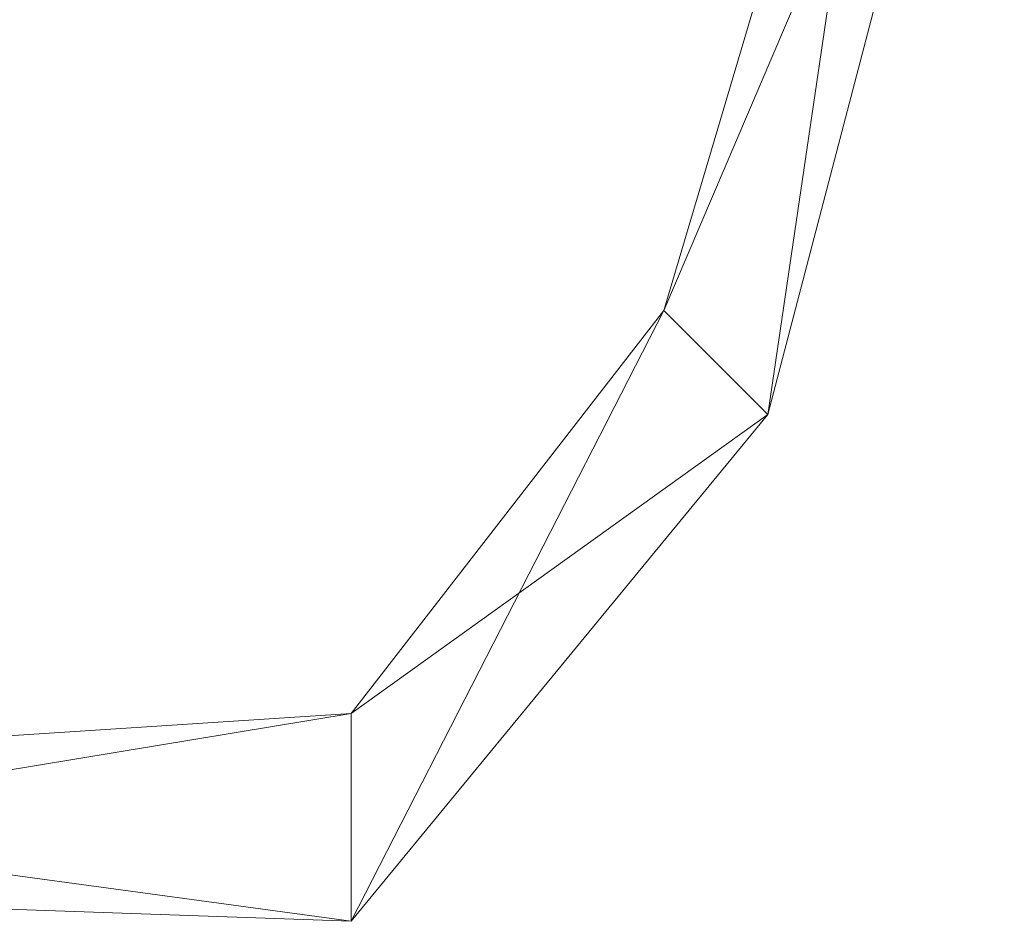
# Model space of a CAD drawing. Units: metres. Extents: x -17.7 to 18.6, y -5.5 to 12.
# Drawn here: x 12.6 to 12.8, y 4.7 to 4.9 of the extents above; entities that cross this region are included whole.
import ezdxf

# ---------------------------------------------------------------- set-up
doc = ezdxf.new("R2010")
doc.units = ezdxf.units.M
doc.header["$MEASUREMENT"] = 0
doc.layers.add('101 GRADIN', color=7, linetype='Continuous', true_color=0xff6600)

msp = doc.modelspace()

# ---------------------------------------------------------------- linework, layer by layer
at = {"layer": '101 GRADIN', "lineweight": 13}
for p, q in [((12.80227, 5.05673), (12.7502, 4.88107)), ((12.7502, 4.88107), (12.82513, 5.05673)), ((12.82513, 5.05673), (12.7502, 4.88107)), ((12.7502, 4.88107), (12.80227, 5.05673)), ((12.80227, 5.05673), (12.7502, 4.88107)), ((12.7502, 4.88107), (12.82513, 5.05673)), ((12.82513, 5.05673), (12.7502, 4.88107)), ((12.7502, 4.88107), (12.80227, 5.05673)), ((12.80227, 5.05673), (12.7502, 4.88107)), ((12.7502, 4.88107), (12.82513, 5.05673)), ((12.82513, 5.05673), (12.7502, 4.88107)), ((12.7502, 4.88107), (12.80227, 5.05673)), ((12.80227, 5.05673), (12.7502, 4.88107)), ((12.7502, 4.88107), (12.82513, 5.05673)), ((12.82513, 5.05673), (12.7502, 4.88107)), ((12.7502, 4.88107), (12.80227, 5.05673)), ((12.80227, 5.05673), (12.7502, 4.88107)), ((12.7502, 4.88107), (12.82513, 5.05673)), ((12.82513, 5.05673), (12.7502, 4.88107)), ((12.7502, 4.88107), (12.80227, 5.05673)), ((12.80227, 5.05673), (12.7502, 4.88107)), ((12.7502, 4.88107), (12.82513, 5.05673)), ((12.82513, 5.05673), (12.7502, 4.88107)), ((12.7502, 4.88107), (12.80227, 5.05673)), ((12.80227, 5.05673), (12.7502, 4.88107)), ((12.7502, 4.88107), (12.82513, 5.05673)), ((12.82513, 5.05673), (12.7502, 4.88107)), ((12.7502, 4.88107), (12.80227, 5.05673)), ((12.80227, 5.05673), (12.7502, 4.88107)), ((12.7502, 4.88107), (12.82513, 5.05673)), ((12.82513, 5.05673), (12.7502, 4.88107)), ((12.7502, 4.88107), (12.80227, 5.05673)), ((12.80227, 5.05673), (12.7502, 4.88107)), ((12.7502, 4.88107), (12.82513, 5.05673)), ((12.82513, 5.05673), (12.7502, 4.88107)), ((12.7502, 4.88107), (12.80227, 5.05673)), ((12.80227, 5.05673), (12.7502, 4.88107)), ((12.7502, 4.88107), (12.82513, 5.05673)), ((12.82513, 5.05673), (12.7502, 4.88107)), ((12.7502, 4.88107), (12.80227, 5.05673)), ((12.80227, 5.05673), (12.7502, 4.88107)), ((12.7502, 4.88107), (12.82513, 5.05673)), ((12.82513, 5.05673), (12.7502, 4.88107)), ((12.7502, 4.88107), (12.80227, 5.05673)), ((12.80227, 5.05673), (12.7502, 4.88107)), ((12.7502, 4.88107), (12.82513, 5.05673)), ((12.82513, 5.05673), (12.7502, 4.88107)), ((12.7502, 4.88107), (12.80227, 5.05673)), ((12.80227, 5.05673), (12.7502, 4.88107)), ((12.7502, 4.88107), (12.82513, 5.05673)), ((12.82513, 5.05673), (12.7502, 4.88107)), ((12.7502, 4.88107), (12.80227, 5.05673)), ((12.80227, 5.05673), (12.7502, 4.88107)), ((12.7502, 4.88107), (12.82513, 5.05673)), ((12.82513, 5.05673), (12.7502, 4.88107)), ((12.7502, 4.88107), (12.80227, 5.05673)), ((12.80227, 5.05673), (12.7502, 4.88107)), ((12.7502, 4.88107), (12.82513, 5.05673)), ((12.82513, 5.05673), (12.7502, 4.88107)), ((12.7502, 4.88107), (12.80227, 5.05673)), ((12.80227, 5.05673), (12.7502, 4.88107)), ((12.7502, 4.88107), (12.82513, 5.05673)), ((12.82513, 5.05673), (12.7502, 4.88107)), ((12.7502, 4.88107), (12.80227, 5.05673)), ((12.80227, 5.05673), (12.7502, 4.88107)), ((12.7502, 4.88107), (12.82513, 5.05673)), ((12.82513, 5.05673), (12.7502, 4.88107)), ((12.7502, 4.88107), (12.80227, 5.05673)), ((12.80227, 5.05673), (12.7502, 4.88107)), ((12.7502, 4.88107), (12.82513, 5.05673)), ((12.82513, 5.05673), (12.7502, 4.88107)), ((12.7502, 4.88107), (12.80227, 5.05673)), ((12.80227, 5.05673), (12.7502, 4.88107)), ((12.7502, 4.88107), (12.82513, 5.05673)), ((12.82513, 5.05673), (12.7502, 4.88107)), ((12.7502, 4.88107), (12.80227, 5.05673)), ((12.80227, 5.05673), (12.7502, 4.88107)), ((12.7502, 4.88107), (12.82513, 5.05673)), ((12.82513, 5.05673), (12.7502, 4.88107)), ((12.7502, 4.88107), (12.80227, 5.05673)), ((12.77307, 4.8582), (12.82513, 5.05673)), ((12.82513, 5.05673), (12.77307, 4.8582)), ((12.77307, 4.8582), (12.82513, 5.05673)), ((12.82513, 5.05673), (12.77307, 4.8582)), ((12.77307, 4.8582), (12.80227, 5.05673)), ((12.80227, 5.05673), (12.77307, 4.8582)), ((12.77307, 4.8582), (12.82513, 5.05673)), ((12.82513, 5.05673), (12.77307, 4.8582)), ((12.77307, 4.8582), (12.82513, 5.05673)), ((12.82513, 5.05673), (12.77307, 4.8582)), ((12.77307, 4.8582), (12.80227, 5.05673)), ((12.80227, 5.05673), (12.77307, 4.8582)), ((12.77307, 4.8582), (12.82513, 5.05673)), ((12.82513, 5.05673), (12.77307, 4.8582)), ((12.77307, 4.8582), (12.82513, 5.05673)), ((12.82513, 5.05673), (12.77307, 4.8582)), ((12.77307, 4.8582), (12.80227, 5.05673)), ((12.80227, 5.05673), (12.77307, 4.8582)), ((12.77307, 4.8582), (12.82513, 5.05673)), ((12.82513, 5.05673), (12.77307, 4.8582)), ((12.77307, 4.8582), (12.82513, 5.05673)), ((12.82513, 5.05673), (12.77307, 4.8582)), ((12.77307, 4.8582), (12.80227, 5.05673)), ((12.80227, 5.05673), (12.77307, 4.8582)), ((12.77307, 4.8582), (12.82513, 5.05673)), ((12.82513, 5.05673), (12.77307, 4.8582)), ((12.77307, 4.8582), (12.82513, 5.05673)), ((12.82513, 5.05673), (12.77307, 4.8582)), ((12.77307, 4.8582), (12.80227, 5.05673)), ((12.80227, 5.05673), (12.77307, 4.8582)), ((12.77307, 4.8582), (12.82513, 5.05673)), ((12.82513, 5.05673), (12.77307, 4.8582)), ((12.77307, 4.8582), (12.82513, 5.05673)), ((12.82513, 5.05673), (12.77307, 4.8582)), ((12.77307, 4.8582), (12.80227, 5.05673)), ((12.80227, 5.05673), (12.77307, 4.8582)), ((12.77307, 4.8582), (12.82513, 5.05673)), ((12.82513, 5.05673), (12.77307, 4.8582)), ((12.77307, 4.8582), (12.82513, 5.05673)), ((12.82513, 5.05673), (12.77307, 4.8582)), ((12.77307, 4.8582), (12.80227, 5.05673)), ((12.80227, 5.05673), (12.77307, 4.8582)), ((12.77307, 4.8582), (12.82513, 5.05673)), ((12.82513, 5.05673), (12.77307, 4.8582)), ((12.77307, 4.8582), (12.82513, 5.05673)), ((12.82513, 5.05673), (12.77307, 4.8582)), ((12.77307, 4.8582), (12.80227, 5.05673)), ((12.80227, 5.05673), (12.77307, 4.8582)), ((12.77307, 4.8582), (12.82513, 5.05673)), ((12.82513, 5.05673), (12.77307, 4.8582)), ((12.77307, 4.8582), (12.82513, 5.05673)), ((12.82513, 5.05673), (12.77307, 4.8582)), ((12.77307, 4.8582), (12.80227, 5.05673)), ((12.80227, 5.05673), (12.77307, 4.8582)), ((12.77307, 4.8582), (12.82513, 5.05673)), ((12.82513, 5.05673), (12.77307, 4.8582)), ((12.77307, 4.8582), (12.82513, 5.05673)), ((12.82513, 5.05673), (12.77307, 4.8582)), ((12.77307, 4.8582), (12.80227, 5.05673)), ((12.80227, 5.05673), (12.77307, 4.8582)), ((12.77307, 4.8582), (12.82513, 5.05673)), ((12.82513, 5.05673), (12.77307, 4.8582)), ((12.77307, 4.8582), (12.82513, 5.05673)), ((12.82513, 5.05673), (12.77307, 4.8582)), ((12.77307, 4.8582), (12.80227, 5.05673)), ((12.80227, 5.05673), (12.77307, 4.8582)), ((12.77307, 4.8582), (12.82513, 5.05673)), ((12.82513, 5.05673), (12.77307, 4.8582)), ((12.77307, 4.8582), (12.82513, 5.05673)), ((12.82513, 5.05673), (12.77307, 4.8582)), ((12.77307, 4.8582), (12.80227, 5.05673)), ((12.80227, 5.05673), (12.77307, 4.8582)), ((12.77307, 4.8582), (12.82513, 5.05673)), ((12.82513, 5.05673), (12.77307, 4.8582)), ((12.77307, 4.8582), (12.82513, 5.05673)), ((12.82513, 5.05673), (12.77307, 4.8582)), ((12.77307, 4.8582), (12.80227, 5.05673)), ((12.80227, 5.05673), (12.77307, 4.8582)), ((12.77307, 4.8582), (12.82513, 5.05673)), ((12.82513, 5.05673), (12.77307, 4.8582)), ((12.77307, 4.8582), (12.82513, 5.05673)), ((12.82513, 5.05673), (12.77307, 4.8582)), ((12.77307, 4.8582), (12.80227, 5.05673)), ((12.80227, 5.05673), (12.77307, 4.8582)), ((12.77307, 4.8582), (12.82513, 5.05673)), ((12.82513, 5.05673), (12.77307, 4.8582)), ((12.77307, 4.8582), (12.82513, 5.05673)), ((12.82513, 5.05673), (12.77307, 4.8582)), ((12.77307, 4.8582), (12.80227, 5.05673)), ((12.80227, 5.05673), (12.77307, 4.8582)), ((12.77307, 4.8582), (12.82513, 5.05673)), ((12.82513, 5.05673), (12.77307, 4.8582)), ((12.77307, 4.8582), (12.82513, 5.05673)), ((12.82513, 5.05673), (12.77307, 4.8582)), ((12.77307, 4.8582), (12.80227, 5.05673)), ((12.80227, 5.05673), (12.77307, 4.8582)), ((12.77307, 4.8582), (12.82513, 5.05673)), ((12.82513, 5.05673), (12.77307, 4.8582)), ((12.77307, 4.8582), (12.82513, 5.05673)), ((12.82513, 5.05673), (12.77307, 4.8582)), ((12.77307, 4.8582), (12.80227, 5.05673)), ((12.80227, 5.05673), (12.77307, 4.8582)), ((12.77307, 4.8582), (12.82513, 5.05673)), ((12.82513, 5.05673), (12.77307, 4.8582)), ((12.77307, 4.8582), (12.82513, 5.05673)), ((12.82513, 5.05673), (12.77307, 4.8582)), ((12.77307, 4.8582), (12.80227, 5.05673)), ((12.80227, 5.05673), (12.77307, 4.8582)), ((12.77307, 4.8582), (12.82513, 5.05673)), ((12.82513, 5.05673), (12.77307, 4.8582)), ((12.77307, 4.8582), (12.82513, 5.05673)), ((12.82513, 5.05673), (12.77307, 4.8582)), ((12.77307, 4.8582), (12.80227, 5.05673)), ((12.80227, 5.05673), (12.77307, 4.8582)), ((12.77307, 4.8582), (12.82513, 5.05673)), ((12.82513, 5.05673), (12.77307, 4.8582)), ((12.77307, 4.8582), (12.82513, 5.05673)), ((12.82513, 5.05673), (12.77307, 4.8582)), ((12.77307, 4.8582), (12.80227, 5.05673)), ((12.80227, 5.05673), (12.77307, 4.8582)), ((12.7502, 4.88107), (12.6814, 4.7924)), ((12.6814, 4.74667), (12.7502, 4.88107)), ((12.7502, 4.88107), (12.6814, 4.74667)), ((12.6814, 4.7924), (12.7502, 4.88107)), ((12.7502, 4.88107), (12.6814, 4.7924)), ((12.6814, 4.74667), (12.7502, 4.88107)), ((12.7502, 4.88107), (12.6814, 4.74667)), ((12.6814, 4.7924), (12.7502, 4.88107)), ((12.7502, 4.88107), (12.6814, 4.7924)), ((12.6814, 4.74667), (12.7502, 4.88107)), ((12.7502, 4.88107), (12.6814, 4.74667)), ((12.6814, 4.7924), (12.7502, 4.88107)), ((12.7502, 4.88107), (12.6814, 4.7924)), ((12.6814, 4.74667), (12.7502, 4.88107)), ((12.7502, 4.88107), (12.6814, 4.74667)), ((12.6814, 4.7924), (12.7502, 4.88107)), ((12.7502, 4.88107), (12.6814, 4.7924)), ((12.6814, 4.74667), (12.7502, 4.88107)), ((12.7502, 4.88107), (12.6814, 4.74667)), ((12.6814, 4.7924), (12.7502, 4.88107)), ((12.7502, 4.88107), (12.6814, 4.7924)), ((12.6814, 4.74667), (12.7502, 4.88107)), ((12.7502, 4.88107), (12.6814, 4.74667)), ((12.6814, 4.7924), (12.7502, 4.88107)), ((12.7502, 4.88107), (12.6814, 4.7924)), ((12.6814, 4.74667), (12.7502, 4.88107)), ((12.7502, 4.88107), (12.6814, 4.74667)), ((12.6814, 4.7924), (12.7502, 4.88107)), ((12.7502, 4.88107), (12.6814, 4.7924)), ((12.6814, 4.74667), (12.7502, 4.88107)), ((12.7502, 4.88107), (12.6814, 4.74667)), ((12.6814, 4.7924), (12.7502, 4.88107)), ((12.7502, 4.88107), (12.6814, 4.7924)), ((12.6814, 4.74667), (12.7502, 4.88107)), ((12.7502, 4.88107), (12.6814, 4.74667)), ((12.6814, 4.7924), (12.7502, 4.88107)), ((12.7502, 4.88107), (12.6814, 4.7924)), ((12.6814, 4.74667), (12.7502, 4.88107)), ((12.7502, 4.88107), (12.6814, 4.74667)), ((12.6814, 4.7924), (12.7502, 4.88107)), ((12.7502, 4.88107), (12.6814, 4.7924)), ((12.6814, 4.74667), (12.7502, 4.88107)), ((12.7502, 4.88107), (12.6814, 4.74667)), ((12.6814, 4.7924), (12.7502, 4.88107)), ((12.7502, 4.88107), (12.6814, 4.7924)), ((12.6814, 4.74667), (12.7502, 4.88107)), ((12.7502, 4.88107), (12.6814, 4.74667)), ((12.6814, 4.7924), (12.7502, 4.88107)), ((12.7502, 4.88107), (12.6814, 4.7924)), ((12.6814, 4.74667), (12.7502, 4.88107)), ((12.7502, 4.88107), (12.6814, 4.74667)), ((12.6814, 4.7924), (12.7502, 4.88107)), ((12.7502, 4.88107), (12.6814, 4.7924)), ((12.6814, 4.74667), (12.7502, 4.88107)), ((12.7502, 4.88107), (12.6814, 4.74667)), ((12.6814, 4.7924), (12.7502, 4.88107)), ((12.7502, 4.88107), (12.6814, 4.7924)), ((12.6814, 4.74667), (12.7502, 4.88107)), ((12.7502, 4.88107), (12.6814, 4.74667)), ((12.6814, 4.7924), (12.7502, 4.88107)), ((12.7502, 4.88107), (12.6814, 4.7924)), ((12.6814, 4.74667), (12.7502, 4.88107)), ((12.7502, 4.88107), (12.6814, 4.74667)), ((12.6814, 4.7924), (12.7502, 4.88107)), ((12.7502, 4.88107), (12.6814, 4.7924)), ((12.6814, 4.74667), (12.7502, 4.88107)), ((12.7502, 4.88107), (12.6814, 4.74667)), ((12.6814, 4.7924), (12.7502, 4.88107)), ((12.7502, 4.88107), (12.6814, 4.7924)), ((12.6814, 4.74667), (12.7502, 4.88107)), ((12.7502, 4.88107), (12.6814, 4.74667)), ((12.6814, 4.7924), (12.7502, 4.88107)), ((12.7502, 4.88107), (12.6814, 4.7924)), ((12.6814, 4.74667), (12.7502, 4.88107)), ((12.7502, 4.88107), (12.6814, 4.74667)), ((12.6814, 4.7924), (12.7502, 4.88107)), ((12.7502, 4.88107), (12.6814, 4.7924)), ((12.6814, 4.74667), (12.7502, 4.88107)), ((12.7502, 4.88107), (12.6814, 4.74667)), ((12.6814, 4.7924), (12.7502, 4.88107)), ((12.77307, 4.8582), (12.7502, 4.88107)), ((12.7502, 4.88107), (12.77307, 4.8582)), ((12.7502, 4.88107), (12.77307, 4.8582)), ((12.77307, 4.8582), (12.7502, 4.88107)), ((12.77307, 4.8582), (12.7502, 4.88107)), ((12.7502, 4.88107), (12.77307, 4.8582)), ((12.7502, 4.88107), (12.77307, 4.8582)), ((12.77307, 4.8582), (12.7502, 4.88107)), ((12.77307, 4.8582), (12.7502, 4.88107)), ((12.7502, 4.88107), (12.77307, 4.8582)), ((12.7502, 4.88107), (12.77307, 4.8582)), ((12.77307, 4.8582), (12.7502, 4.88107)), ((12.77307, 4.8582), (12.7502, 4.88107)), ((12.7502, 4.88107), (12.77307, 4.8582)), ((12.7502, 4.88107), (12.77307, 4.8582)), ((12.77307, 4.8582), (12.7502, 4.88107)), ((12.77307, 4.8582), (12.7502, 4.88107)), ((12.7502, 4.88107), (12.77307, 4.8582)), ((12.7502, 4.88107), (12.77307, 4.8582)), ((12.77307, 4.8582), (12.7502, 4.88107)), ((12.77307, 4.8582), (12.7502, 4.88107)), ((12.7502, 4.88107), (12.77307, 4.8582)), ((12.7502, 4.88107), (12.77307, 4.8582)), ((12.77307, 4.8582), (12.7502, 4.88107)), ((12.77307, 4.8582), (12.7502, 4.88107)), ((12.7502, 4.88107), (12.77307, 4.8582)), ((12.7502, 4.88107), (12.77307, 4.8582)), ((12.77307, 4.8582), (12.7502, 4.88107)), ((12.77307, 4.8582), (12.7502, 4.88107)), ((12.7502, 4.88107), (12.77307, 4.8582)), ((12.7502, 4.88107), (12.77307, 4.8582)), ((12.77307, 4.8582), (12.7502, 4.88107)), ((12.77307, 4.8582), (12.7502, 4.88107)), ((12.7502, 4.88107), (12.77307, 4.8582)), ((12.7502, 4.88107), (12.77307, 4.8582)), ((12.77307, 4.8582), (12.7502, 4.88107)), ((12.77307, 4.8582), (12.7502, 4.88107)), ((12.7502, 4.88107), (12.77307, 4.8582)), ((12.7502, 4.88107), (12.77307, 4.8582)), ((12.77307, 4.8582), (12.7502, 4.88107)), ((12.77307, 4.8582), (12.7502, 4.88107)), ((12.7502, 4.88107), (12.77307, 4.8582)), ((12.7502, 4.88107), (12.77307, 4.8582)), ((12.77307, 4.8582), (12.7502, 4.88107)), ((12.77307, 4.8582), (12.7502, 4.88107)), ((12.7502, 4.88107), (12.77307, 4.8582)), ((12.7502, 4.88107), (12.77307, 4.8582)), ((12.77307, 4.8582), (12.7502, 4.88107)), ((12.77307, 4.8582), (12.7502, 4.88107)), ((12.7502, 4.88107), (12.77307, 4.8582)), ((12.7502, 4.88107), (12.77307, 4.8582)), ((12.77307, 4.8582), (12.7502, 4.88107)), ((12.77307, 4.8582), (12.7502, 4.88107)), ((12.7502, 4.88107), (12.77307, 4.8582)), ((12.7502, 4.88107), (12.77307, 4.8582)), ((12.77307, 4.8582), (12.7502, 4.88107)), ((12.77307, 4.8582), (12.7502, 4.88107)), ((12.7502, 4.88107), (12.77307, 4.8582)), ((12.7502, 4.88107), (12.77307, 4.8582)), ((12.77307, 4.8582), (12.7502, 4.88107)), ((12.77307, 4.8582), (12.7502, 4.88107)), ((12.7502, 4.88107), (12.77307, 4.8582)), ((12.7502, 4.88107), (12.77307, 4.8582)), ((12.77307, 4.8582), (12.7502, 4.88107)), ((12.77307, 4.8582), (12.7502, 4.88107)), ((12.7502, 4.88107), (12.77307, 4.8582)), ((12.7502, 4.88107), (12.77307, 4.8582)), ((12.77307, 4.8582), (12.7502, 4.88107)), ((12.77307, 4.8582), (12.7502, 4.88107)), ((12.7502, 4.88107), (12.77307, 4.8582)), ((12.7502, 4.88107), (12.77307, 4.8582)), ((12.77307, 4.8582), (12.7502, 4.88107)), ((12.77307, 4.8582), (12.7502, 4.88107)), ((12.7502, 4.88107), (12.77307, 4.8582)), ((12.7502, 4.88107), (12.77307, 4.8582)), ((12.77307, 4.8582), (12.7502, 4.88107)), ((12.77307, 4.8582), (12.7502, 4.88107)), ((12.7502, 4.88107), (12.77307, 4.8582)), ((12.7502, 4.88107), (12.77307, 4.8582)), ((12.77307, 4.8582), (12.7502, 4.88107)), ((12.6814, 4.74667), (12.77307, 4.8582)), ((12.77307, 4.8582), (12.6814, 4.74667)), ((12.6814, 4.74667), (12.77307, 4.8582)), ((12.77307, 4.8582), (12.6814, 4.74667)), ((12.6814, 4.7924), (12.77307, 4.8582)), ((12.77307, 4.8582), (12.6814, 4.7924)), ((12.6814, 4.74667), (12.77307, 4.8582)), ((12.77307, 4.8582), (12.6814, 4.74667)), ((12.6814, 4.74667), (12.77307, 4.8582)), ((12.77307, 4.8582), (12.6814, 4.74667)), ((12.6814, 4.74667), (12.77307, 4.8582)), ((12.77307, 4.8582), (12.6814, 4.74667)), ((12.6814, 4.74667), (12.77307, 4.8582)), ((12.77307, 4.8582), (12.6814, 4.74667)), ((12.6814, 4.7924), (12.77307, 4.8582)), ((12.77307, 4.8582), (12.6814, 4.7924)), ((12.6814, 4.74667), (12.77307, 4.8582)), ((12.77307, 4.8582), (12.6814, 4.74667)), ((12.6814, 4.74667), (12.77307, 4.8582)), ((12.77307, 4.8582), (12.6814, 4.74667)), ((12.6814, 4.74667), (12.77307, 4.8582)), ((12.77307, 4.8582), (12.6814, 4.74667)), ((12.6814, 4.74667), (12.77307, 4.8582)), ((12.77307, 4.8582), (12.6814, 4.74667)), ((12.6814, 4.7924), (12.77307, 4.8582)), ((12.77307, 4.8582), (12.6814, 4.7924)), ((12.6814, 4.74667), (12.77307, 4.8582)), ((12.77307, 4.8582), (12.6814, 4.74667)), ((12.6814, 4.74667), (12.77307, 4.8582)), ((12.77307, 4.8582), (12.6814, 4.74667)), ((12.6814, 4.74667), (12.77307, 4.8582)), ((12.77307, 4.8582), (12.6814, 4.74667)), ((12.6814, 4.74667), (12.77307, 4.8582)), ((12.77307, 4.8582), (12.6814, 4.74667)), ((12.6814, 4.7924), (12.77307, 4.8582)), ((12.77307, 4.8582), (12.6814, 4.7924)), ((12.6814, 4.74667), (12.77307, 4.8582)), ((12.77307, 4.8582), (12.6814, 4.74667)), ((12.6814, 4.74667), (12.77307, 4.8582)), ((12.77307, 4.8582), (12.6814, 4.74667)), ((12.6814, 4.74667), (12.77307, 4.8582)), ((12.77307, 4.8582), (12.6814, 4.74667)), ((12.6814, 4.74667), (12.77307, 4.8582)), ((12.77307, 4.8582), (12.6814, 4.74667)), ((12.6814, 4.7924), (12.77307, 4.8582)), ((12.77307, 4.8582), (12.6814, 4.7924)), ((12.6814, 4.74667), (12.77307, 4.8582)), ((12.77307, 4.8582), (12.6814, 4.74667)), ((12.6814, 4.74667), (12.77307, 4.8582)), ((12.77307, 4.8582), (12.6814, 4.74667)), ((12.6814, 4.74667), (12.77307, 4.8582)), ((12.77307, 4.8582), (12.6814, 4.74667)), ((12.6814, 4.74667), (12.77307, 4.8582)), ((12.77307, 4.8582), (12.6814, 4.74667)), ((12.6814, 4.7924), (12.77307, 4.8582)), ((12.77307, 4.8582), (12.6814, 4.7924)), ((12.6814, 4.74667), (12.77307, 4.8582)), ((12.77307, 4.8582), (12.6814, 4.74667)), ((12.6814, 4.74667), (12.77307, 4.8582)), ((12.77307, 4.8582), (12.6814, 4.74667)), ((12.6814, 4.74667), (12.77307, 4.8582)), ((12.77307, 4.8582), (12.6814, 4.74667)), ((12.6814, 4.74667), (12.77307, 4.8582)), ((12.77307, 4.8582), (12.6814, 4.74667)), ((12.6814, 4.7924), (12.77307, 4.8582)), ((12.77307, 4.8582), (12.6814, 4.7924)), ((12.6814, 4.74667), (12.77307, 4.8582)), ((12.77307, 4.8582), (12.6814, 4.74667)), ((12.6814, 4.74667), (12.77307, 4.8582)), ((12.77307, 4.8582), (12.6814, 4.74667)), ((12.6814, 4.74667), (12.77307, 4.8582)), ((12.77307, 4.8582), (12.6814, 4.74667)), ((12.6814, 4.74667), (12.77307, 4.8582)), ((12.77307, 4.8582), (12.6814, 4.74667)), ((12.6814, 4.7924), (12.77307, 4.8582)), ((12.77307, 4.8582), (12.6814, 4.7924)), ((12.6814, 4.74667), (12.77307, 4.8582)), ((12.77307, 4.8582), (12.6814, 4.74667)), ((12.6814, 4.74667), (12.77307, 4.8582)), ((12.77307, 4.8582), (12.6814, 4.74667)), ((12.6814, 4.74667), (12.77307, 4.8582)), ((12.77307, 4.8582), (12.6814, 4.74667)), ((12.6814, 4.74667), (12.77307, 4.8582)), ((12.77307, 4.8582), (12.6814, 4.74667)), ((12.6814, 4.7924), (12.77307, 4.8582)), ((12.77307, 4.8582), (12.6814, 4.7924)), ((12.6814, 4.74667), (12.77307, 4.8582)), ((12.77307, 4.8582), (12.6814, 4.74667)), ((12.6814, 4.74667), (12.77307, 4.8582)), ((12.77307, 4.8582), (12.6814, 4.74667)), ((12.6814, 4.74667), (12.77307, 4.8582)), ((12.77307, 4.8582), (12.6814, 4.74667)), ((12.6814, 4.74667), (12.77307, 4.8582)), ((12.77307, 4.8582), (12.6814, 4.74667)), ((12.6814, 4.7924), (12.77307, 4.8582)), ((12.77307, 4.8582), (12.6814, 4.7924)), ((12.6814, 4.74667), (12.77307, 4.8582)), ((12.77307, 4.8582), (12.6814, 4.74667)), ((12.6814, 4.74667), (12.77307, 4.8582)), ((12.77307, 4.8582), (12.6814, 4.74667)), ((12.6814, 4.74667), (12.77307, 4.8582)), ((12.77307, 4.8582), (12.6814, 4.74667)), ((12.6814, 4.74667), (12.77307, 4.8582)), ((12.77307, 4.8582), (12.6814, 4.74667)), ((12.6814, 4.7924), (12.77307, 4.8582)), ((12.77307, 4.8582), (12.6814, 4.7924)), ((12.6814, 4.74667), (12.77307, 4.8582)), ((12.77307, 4.8582), (12.6814, 4.74667)), ((12.6814, 4.74667), (12.77307, 4.8582)), ((12.77307, 4.8582), (12.6814, 4.74667)), ((12.6814, 4.74667), (12.77307, 4.8582)), ((12.77307, 4.8582), (12.6814, 4.74667)), ((12.6814, 4.74667), (12.77307, 4.8582)), ((12.77307, 4.8582), (12.6814, 4.74667)), ((12.6814, 4.7924), (12.77307, 4.8582)), ((12.77307, 4.8582), (12.6814, 4.7924)), ((12.6814, 4.74667), (12.77307, 4.8582)), ((12.77307, 4.8582), (12.6814, 4.74667)), ((12.6814, 4.74667), (12.77307, 4.8582)), ((12.77307, 4.8582), (12.6814, 4.74667)), ((12.6814, 4.74667), (12.77307, 4.8582)), ((12.77307, 4.8582), (12.6814, 4.74667)), ((12.6814, 4.74667), (12.77307, 4.8582)), ((12.77307, 4.8582), (12.6814, 4.74667)), ((12.6814, 4.7924), (12.77307, 4.8582)), ((12.77307, 4.8582), (12.6814, 4.7924)), ((12.6814, 4.74667), (12.77307, 4.8582)), ((12.77307, 4.8582), (12.6814, 4.74667)), ((12.6814, 4.74667), (12.77307, 4.8582)), ((12.77307, 4.8582), (12.6814, 4.74667)), ((12.6814, 4.74667), (12.77307, 4.8582)), ((12.77307, 4.8582), (12.6814, 4.74667)), ((12.6814, 4.74667), (12.77307, 4.8582)), ((12.77307, 4.8582), (12.6814, 4.74667)), ((12.6814, 4.7924), (12.77307, 4.8582)), ((12.77307, 4.8582), (12.6814, 4.7924)), ((12.6814, 4.74667), (12.77307, 4.8582)), ((12.77307, 4.8582), (12.6814, 4.74667)), ((12.6814, 4.74667), (12.77307, 4.8582)), ((12.77307, 4.8582), (12.6814, 4.74667)), ((12.6814, 4.74667), (12.77307, 4.8582)), ((12.77307, 4.8582), (12.6814, 4.74667)), ((12.6814, 4.74667), (12.77307, 4.8582)), ((12.77307, 4.8582), (12.6814, 4.74667)), ((12.6814, 4.7924), (12.77307, 4.8582)), ((12.77307, 4.8582), (12.6814, 4.7924)), ((12.6814, 4.74667), (12.77307, 4.8582)), ((12.77307, 4.8582), (12.6814, 4.74667)), ((12.6814, 4.74667), (12.77307, 4.8582)), ((12.77307, 4.8582), (12.6814, 4.74667)), ((12.6814, 4.74667), (12.77307, 4.8582)), ((12.77307, 4.8582), (12.6814, 4.74667)), ((12.6814, 4.74667), (12.77307, 4.8582)), ((12.77307, 4.8582), (12.6814, 4.74667)), ((12.6814, 4.7924), (12.77307, 4.8582)), ((12.77307, 4.8582), (12.6814, 4.7924)), ((12.6814, 4.74667), (12.77307, 4.8582)), ((12.77307, 4.8582), (12.6814, 4.74667)), ((12.6814, 4.74667), (12.77307, 4.8582)), ((12.77307, 4.8582), (12.6814, 4.74667)), ((12.6814, 4.74667), (12.77307, 4.8582)), ((12.77307, 4.8582), (12.6814, 4.74667)), ((12.6814, 4.74667), (12.77307, 4.8582)), ((12.77307, 4.8582), (12.6814, 4.74667)), ((12.6814, 4.7924), (12.77307, 4.8582)), ((12.77307, 4.8582), (12.6814, 4.7924)), ((12.6814, 4.74667), (12.77307, 4.8582)), ((12.77307, 4.8582), (12.6814, 4.74667)), ((12.6814, 4.74667), (12.77307, 4.8582)), ((12.77307, 4.8582), (12.6814, 4.74667)), ((12.6814, 4.74667), (12.77307, 4.8582)), ((12.77307, 4.8582), (12.6814, 4.74667)), ((12.6814, 4.74667), (12.77307, 4.8582)), ((12.77307, 4.8582), (12.6814, 4.74667)), ((12.6814, 4.7924), (12.77307, 4.8582)), ((12.77307, 4.8582), (12.6814, 4.7924)), ((12.6814, 4.74667), (12.77307, 4.8582)), ((12.77307, 4.8582), (12.6814, 4.74667)), ((12.6814, 4.74667), (12.77307, 4.8582)), ((12.77307, 4.8582), (12.6814, 4.74667)), ((12.6814, 4.74667), (12.77307, 4.8582)), ((12.77307, 4.8582), (12.6814, 4.74667)), ((12.6814, 4.74667), (12.77307, 4.8582)), ((12.77307, 4.8582), (12.6814, 4.74667)), ((12.6814, 4.7924), (12.77307, 4.8582)), ((12.77307, 4.8582), (12.6814, 4.7924)), ((12.6814, 4.74667), (12.77307, 4.8582)), ((12.77307, 4.8582), (12.6814, 4.74667)), ((12.6814, 4.74667), (12.77307, 4.8582)), ((12.77307, 4.8582), (12.6814, 4.74667)), ((12.6814, 4.74667), (12.77307, 4.8582)), ((12.77307, 4.8582), (12.6814, 4.74667)), ((12.6814, 4.74667), (12.77307, 4.8582)), ((12.77307, 4.8582), (12.6814, 4.74667)), ((12.6814, 4.7924), (12.77307, 4.8582)), ((12.77307, 4.8582), (12.6814, 4.7924)), ((12.6814, 4.74667), (12.77307, 4.8582)), ((12.77307, 4.8582), (12.6814, 4.74667)), ((12.6814, 4.74667), (12.77307, 4.8582)), ((12.77307, 4.8582), (12.6814, 4.74667)), ((12.77307, 4.8582), (12.77307, 4.8582)), ((12.77307, 4.8582), (12.77307, 4.8582)), ((12.77307, 4.8582), (12.77307, 4.8582)), ((12.77307, 4.8582), (12.77307, 4.8582)), ((12.77307, 4.8582), (12.77307, 4.8582)), ((12.77307, 4.8582), (12.77307, 4.8582)), ((12.77307, 4.8582), (12.77307, 4.8582)), ((12.77307, 4.8582), (12.77307, 4.8582)), ((12.77307, 4.8582), (12.77307, 4.8582)), ((12.77307, 4.8582), (12.77307, 4.8582)), ((12.77307, 4.8582), (12.77307, 4.8582)), ((12.77307, 4.8582), (12.77307, 4.8582)), ((12.77307, 4.8582), (12.77307, 4.8582)), ((12.77307, 4.8582), (12.77307, 4.8582)), ((12.77307, 4.8582), (12.77307, 4.8582)), ((12.77307, 4.8582), (12.77307, 4.8582)), ((12.77307, 4.8582), (12.77307, 4.8582)), ((12.77307, 4.8582), (12.77307, 4.8582)), ((12.77307, 4.8582), (12.77307, 4.8582)), ((12.77307, 4.8582), (12.77307, 4.8582)), ((12.77307, 4.8582), (12.77307, 4.8582)), ((12.77307, 4.8582), (12.77307, 4.8582)), ((12.77307, 4.8582), (12.77307, 4.8582)), ((12.77307, 4.8582), (12.77307, 4.8582)), ((12.77307, 4.8582), (12.77307, 4.8582)), ((12.77307, 4.8582), (12.77307, 4.8582)), ((12.77307, 4.8582), (12.77307, 4.8582)), ((12.77307, 4.8582), (12.77307, 4.8582)), ((12.77307, 4.8582), (12.77307, 4.8582)), ((12.77307, 4.8582), (12.77307, 4.8582)), ((12.77307, 4.8582), (12.77307, 4.8582)), ((12.77307, 4.8582), (12.77307, 4.8582)), ((12.77307, 4.8582), (12.77307, 4.8582)), ((12.77307, 4.8582), (12.77307, 4.8582)), ((12.77307, 4.8582), (12.77307, 4.8582)), ((12.77307, 4.8582), (12.77307, 4.8582)), ((12.77307, 4.8582), (12.77307, 4.8582)), ((12.77307, 4.8582), (12.77307, 4.8582)), ((12.77307, 4.8582), (12.77307, 4.8582)), ((12.77307, 4.8582), (12.77307, 4.8582)), ((12.6814, 4.7924), (12.45353, 4.7776)), ((12.45353, 4.75473), (12.6814, 4.7924)), ((12.6814, 4.7924), (12.45353, 4.75473)), ((12.45353, 4.7776), (12.6814, 4.7924)), ((12.6814, 4.7924), (12.45353, 4.7776)), ((12.45353, 4.75473), (12.6814, 4.7924)), ((12.6814, 4.7924), (12.45353, 4.75473)), ((12.45353, 4.7776), (12.6814, 4.7924)), ((12.6814, 4.7924), (12.45353, 4.7776)), ((12.45353, 4.75473), (12.6814, 4.7924)), ((12.6814, 4.7924), (12.45353, 4.75473)), ((12.45353, 4.7776), (12.6814, 4.7924)), ((12.6814, 4.7924), (12.45353, 4.7776)), ((12.45353, 4.75473), (12.6814, 4.7924)), ((12.6814, 4.7924), (12.45353, 4.75473)), ((12.45353, 4.7776), (12.6814, 4.7924)), ((12.6814, 4.7924), (12.45353, 4.7776)), ((12.45353, 4.75473), (12.6814, 4.7924)), ((12.6814, 4.7924), (12.45353, 4.75473)), ((12.45353, 4.7776), (12.6814, 4.7924)), ((12.6814, 4.7924), (12.45353, 4.7776)), ((12.45353, 4.75473), (12.6814, 4.7924)), ((12.6814, 4.7924), (12.45353, 4.75473)), ((12.45353, 4.7776), (12.6814, 4.7924)), ((12.6814, 4.7924), (12.45353, 4.7776)), ((12.45353, 4.75473), (12.6814, 4.7924)), ((12.6814, 4.7924), (12.45353, 4.75473)), ((12.45353, 4.7776), (12.6814, 4.7924)), ((12.6814, 4.7924), (12.45353, 4.7776)), ((12.45353, 4.75473), (12.6814, 4.7924)), ((12.6814, 4.7924), (12.45353, 4.75473)), ((12.45353, 4.7776), (12.6814, 4.7924)), ((12.6814, 4.7924), (12.45353, 4.7776)), ((12.45353, 4.75473), (12.6814, 4.7924)), ((12.6814, 4.7924), (12.45353, 4.75473)), ((12.45353, 4.7776), (12.6814, 4.7924)), ((12.6814, 4.7924), (12.45353, 4.7776)), ((12.45353, 4.75473), (12.6814, 4.7924)), ((12.6814, 4.7924), (12.45353, 4.75473)), ((12.45353, 4.7776), (12.6814, 4.7924)), ((12.6814, 4.7924), (12.45353, 4.7776)), ((12.45353, 4.75473), (12.6814, 4.7924)), ((12.6814, 4.7924), (12.45353, 4.75473)), ((12.45353, 4.7776), (12.6814, 4.7924)), ((12.6814, 4.7924), (12.45353, 4.7776)), ((12.45353, 4.75473), (12.6814, 4.7924)), ((12.6814, 4.7924), (12.45353, 4.75473)), ((12.45353, 4.7776), (12.6814, 4.7924)), ((12.6814, 4.7924), (12.45353, 4.7776)), ((12.45353, 4.75473), (12.6814, 4.7924)), ((12.6814, 4.7924), (12.45353, 4.75473)), ((12.45353, 4.7776), (12.6814, 4.7924)), ((12.6814, 4.7924), (12.45353, 4.7776)), ((12.45353, 4.75473), (12.6814, 4.7924)), ((12.6814, 4.7924), (12.45353, 4.75473)), ((12.45353, 4.7776), (12.6814, 4.7924)), ((12.6814, 4.7924), (12.45353, 4.7776)), ((12.45353, 4.75473), (12.6814, 4.7924)), ((12.6814, 4.7924), (12.45353, 4.75473)), ((12.45353, 4.7776), (12.6814, 4.7924)), ((12.6814, 4.7924), (12.45353, 4.7776)), ((12.45353, 4.75473), (12.6814, 4.7924)), ((12.6814, 4.7924), (12.45353, 4.75473)), ((12.45353, 4.7776), (12.6814, 4.7924)), ((12.6814, 4.7924), (12.45353, 4.7776)), ((12.45353, 4.75473), (12.6814, 4.7924)), ((12.6814, 4.7924), (12.45353, 4.75473)), ((12.45353, 4.7776), (12.6814, 4.7924)), ((12.6814, 4.7924), (12.45353, 4.7776)), ((12.45353, 4.75473), (12.6814, 4.7924)), ((12.6814, 4.7924), (12.45353, 4.75473)), ((12.45353, 4.7776), (12.6814, 4.7924)), ((12.6814, 4.7924), (12.45353, 4.7776)), ((12.45353, 4.75473), (12.6814, 4.7924)), ((12.6814, 4.7924), (12.45353, 4.75473)), ((12.45353, 4.7776), (12.6814, 4.7924)), ((12.6814, 4.7924), (12.45353, 4.7776)), ((12.45353, 4.75473), (12.6814, 4.7924)), ((12.6814, 4.7924), (12.45353, 4.75473)), ((12.45353, 4.7776), (12.6814, 4.7924)), ((12.6814, 4.74667), (12.6814, 4.7924)), ((12.6814, 4.7924), (12.6814, 4.74667)), ((12.6814, 4.7924), (12.6814, 4.74667)), ((12.6814, 4.74667), (12.6814, 4.7924)), ((12.6814, 4.74667), (12.6814, 4.7924)), ((12.6814, 4.7924), (12.6814, 4.74667)), ((12.6814, 4.7924), (12.6814, 4.74667)), ((12.6814, 4.74667), (12.6814, 4.7924)), ((12.6814, 4.74667), (12.6814, 4.7924)), ((12.6814, 4.7924), (12.6814, 4.74667)), ((12.6814, 4.7924), (12.6814, 4.74667)), ((12.6814, 4.74667), (12.6814, 4.7924)), ((12.6814, 4.74667), (12.6814, 4.7924)), ((12.6814, 4.7924), (12.6814, 4.74667)), ((12.6814, 4.7924), (12.6814, 4.74667)), ((12.6814, 4.74667), (12.6814, 4.7924)), ((12.6814, 4.74667), (12.6814, 4.7924)), ((12.6814, 4.7924), (12.6814, 4.74667)), ((12.6814, 4.7924), (12.6814, 4.74667)), ((12.6814, 4.74667), (12.6814, 4.7924)), ((12.6814, 4.74667), (12.6814, 4.7924)), ((12.6814, 4.7924), (12.6814, 4.74667)), ((12.6814, 4.7924), (12.6814, 4.74667)), ((12.6814, 4.74667), (12.6814, 4.7924)), ((12.6814, 4.74667), (12.6814, 4.7924)), ((12.6814, 4.7924), (12.6814, 4.74667)), ((12.6814, 4.7924), (12.6814, 4.74667)), ((12.6814, 4.74667), (12.6814, 4.7924)), ((12.6814, 4.74667), (12.6814, 4.7924)), ((12.6814, 4.7924), (12.6814, 4.74667)), ((12.6814, 4.7924), (12.6814, 4.74667)), ((12.6814, 4.74667), (12.6814, 4.7924)), ((12.6814, 4.74667), (12.6814, 4.7924)), ((12.6814, 4.7924), (12.6814, 4.74667)), ((12.6814, 4.7924), (12.6814, 4.74667)), ((12.6814, 4.74667), (12.6814, 4.7924)), ((12.6814, 4.74667), (12.6814, 4.7924)), ((12.6814, 4.7924), (12.6814, 4.74667)), ((12.6814, 4.7924), (12.6814, 4.74667)), ((12.6814, 4.74667), (12.6814, 4.7924)), ((12.6814, 4.74667), (12.6814, 4.7924)), ((12.6814, 4.7924), (12.6814, 4.74667)), ((12.6814, 4.7924), (12.6814, 4.74667)), ((12.6814, 4.74667), (12.6814, 4.7924)), ((12.6814, 4.74667), (12.6814, 4.7924)), ((12.6814, 4.7924), (12.6814, 4.74667)), ((12.6814, 4.7924), (12.6814, 4.74667)), ((12.6814, 4.74667), (12.6814, 4.7924)), ((12.6814, 4.74667), (12.6814, 4.7924)), ((12.6814, 4.7924), (12.6814, 4.74667)), ((12.6814, 4.7924), (12.6814, 4.74667)), ((12.6814, 4.74667), (12.6814, 4.7924)), ((12.6814, 4.74667), (12.6814, 4.7924)), ((12.6814, 4.7924), (12.6814, 4.74667)), ((12.6814, 4.7924), (12.6814, 4.74667)), ((12.6814, 4.74667), (12.6814, 4.7924)), ((12.6814, 4.74667), (12.6814, 4.7924)), ((12.6814, 4.7924), (12.6814, 4.74667)), ((12.6814, 4.7924), (12.6814, 4.74667)), ((12.6814, 4.74667), (12.6814, 4.7924)), ((12.6814, 4.74667), (12.6814, 4.7924)), ((12.6814, 4.7924), (12.6814, 4.74667)), ((12.6814, 4.7924), (12.6814, 4.74667)), ((12.6814, 4.74667), (12.6814, 4.7924)), ((12.6814, 4.74667), (12.6814, 4.7924)), ((12.6814, 4.7924), (12.6814, 4.74667)), ((12.6814, 4.7924), (12.6814, 4.74667)), ((12.6814, 4.74667), (12.6814, 4.7924)), ((12.6814, 4.74667), (12.6814, 4.7924)), ((12.6814, 4.7924), (12.6814, 4.74667)), ((12.6814, 4.7924), (12.6814, 4.74667)), ((12.6814, 4.74667), (12.6814, 4.7924)), ((12.6814, 4.74667), (12.6814, 4.7924)), ((12.6814, 4.7924), (12.6814, 4.74667)), ((12.6814, 4.7924), (12.6814, 4.74667)), ((12.6814, 4.74667), (12.6814, 4.7924)), ((12.6814, 4.74667), (12.6814, 4.7924)), ((12.6814, 4.7924), (12.6814, 4.74667)), ((12.6814, 4.7924), (12.6814, 4.74667)), ((12.6814, 4.74667), (12.6814, 4.7924)), ((12.45353, 4.7776), (12.6814, 4.74667)), ((12.6814, 4.74667), (12.45353, 4.7776)), ((12.45353, 4.7776), (12.6814, 4.74667)), ((12.6814, 4.74667), (12.45353, 4.7776)), ((12.45353, 4.7776), (12.6814, 4.74667)), ((12.6814, 4.74667), (12.45353, 4.7776)), ((12.45353, 4.7776), (12.6814, 4.74667)), ((12.6814, 4.74667), (12.45353, 4.7776)), ((12.45353, 4.7776), (12.6814, 4.74667)), ((12.6814, 4.74667), (12.45353, 4.7776)), ((12.45353, 4.7776), (12.6814, 4.74667)), ((12.6814, 4.74667), (12.45353, 4.7776)), ((12.45353, 4.7776), (12.6814, 4.74667)), ((12.6814, 4.74667), (12.45353, 4.7776)), ((12.45353, 4.7776), (12.6814, 4.74667)), ((12.6814, 4.74667), (12.45353, 4.7776)), ((12.45353, 4.7776), (12.6814, 4.74667)), ((12.6814, 4.74667), (12.45353, 4.7776)), ((12.45353, 4.7776), (12.6814, 4.74667)), ((12.6814, 4.74667), (12.45353, 4.7776)), ((12.45353, 4.7776), (12.6814, 4.74667)), ((12.6814, 4.74667), (12.45353, 4.7776)), ((12.45353, 4.7776), (12.6814, 4.74667)), ((12.6814, 4.74667), (12.45353, 4.7776)), ((12.45353, 4.7776), (12.6814, 4.74667)), ((12.6814, 4.74667), (12.45353, 4.7776)), ((12.45353, 4.7776), (12.6814, 4.74667)), ((12.6814, 4.74667), (12.45353, 4.7776)), ((12.45353, 4.7776), (12.6814, 4.74667)), ((12.6814, 4.74667), (12.45353, 4.7776)), ((12.45353, 4.7776), (12.6814, 4.74667)), ((12.6814, 4.74667), (12.45353, 4.7776)), ((12.45353, 4.7776), (12.6814, 4.74667)), ((12.6814, 4.74667), (12.45353, 4.7776)), ((12.45353, 4.7776), (12.6814, 4.74667)), ((12.6814, 4.74667), (12.45353, 4.7776)), ((12.45353, 4.7776), (12.6814, 4.74667)), ((12.6814, 4.74667), (12.45353, 4.7776)), ((12.45353, 4.7776), (12.6814, 4.74667)), ((12.6814, 4.74667), (12.45353, 4.7776)), ((12.45353, 4.75473), (12.6814, 4.74667)), ((12.6814, 4.74667), (12.45353, 4.75473)), ((12.45353, 4.75473), (12.6814, 4.74667)), ((12.6814, 4.74667), (12.45353, 4.75473)), ((12.45353, 4.75473), (12.6814, 4.74667)), ((12.6814, 4.74667), (12.45353, 4.75473)), ((12.45353, 4.75473), (12.6814, 4.74667)), ((12.6814, 4.74667), (12.45353, 4.75473)), ((12.45353, 4.75473), (12.6814, 4.74667)), ((12.6814, 4.74667), (12.45353, 4.75473)), ((12.45353, 4.75473), (12.6814, 4.74667)), ((12.6814, 4.74667), (12.45353, 4.75473)), ((12.45353, 4.75473), (12.6814, 4.74667)), ((12.6814, 4.74667), (12.45353, 4.75473)), ((12.45353, 4.75473), (12.6814, 4.74667)), ((12.6814, 4.74667), (12.45353, 4.75473)), ((12.45353, 4.75473), (12.6814, 4.74667)), ((12.6814, 4.74667), (12.45353, 4.75473)), ((12.45353, 4.75473), (12.6814, 4.74667)), ((12.6814, 4.74667), (12.45353, 4.75473)), ((12.45353, 4.75473), (12.6814, 4.74667)), ((12.6814, 4.74667), (12.45353, 4.75473)), ((12.45353, 4.75473), (12.6814, 4.74667)), ((12.6814, 4.74667), (12.45353, 4.75473)), ((12.45353, 4.75473), (12.6814, 4.74667)), ((12.6814, 4.74667), (12.45353, 4.75473)), ((12.45353, 4.75473), (12.6814, 4.74667)), ((12.6814, 4.74667), (12.45353, 4.75473)), ((12.45353, 4.75473), (12.6814, 4.74667)), ((12.6814, 4.74667), (12.45353, 4.75473)), ((12.45353, 4.75473), (12.6814, 4.74667)), ((12.6814, 4.74667), (12.45353, 4.75473)), ((12.45353, 4.75473), (12.6814, 4.74667)), ((12.6814, 4.74667), (12.45353, 4.75473)), ((12.45353, 4.75473), (12.6814, 4.74667)), ((12.6814, 4.74667), (12.45353, 4.75473)), ((12.45353, 4.75473), (12.6814, 4.74667)), ((12.6814, 4.74667), (12.45353, 4.75473)), ((12.45353, 4.75473), (12.6814, 4.74667)), ((12.6814, 4.74667), (12.45353, 4.75473)), ((12.45353, 4.75473), (12.6814, 4.74667)), ((12.6814, 4.74667), (12.45353, 4.75473)), ((12.45353, 4.75473), (12.6814, 4.74667)), ((12.6814, 4.74667), (12.45353, 4.75473)), ((12.45353, 4.75473), (12.6814, 4.74667)), ((12.6814, 4.74667), (12.45353, 4.75473)), ((12.45353, 4.75473), (12.6814, 4.74667)), ((12.6814, 4.74667), (12.45353, 4.75473)), ((12.45353, 4.75473), (12.6814, 4.74667)), ((12.6814, 4.74667), (12.45353, 4.75473)), ((12.45353, 4.75473), (12.6814, 4.74667)), ((12.6814, 4.74667), (12.45353, 4.75473)), ((12.45353, 4.75473), (12.6814, 4.74667)), ((12.6814, 4.74667), (12.45353, 4.75473)), ((12.45353, 4.75473), (12.6814, 4.74667)), ((12.6814, 4.74667), (12.45353, 4.75473)), ((12.45353, 4.75473), (12.6814, 4.74667)), ((12.6814, 4.74667), (12.45353, 4.75473)), ((12.45353, 4.75473), (12.6814, 4.74667)), ((12.6814, 4.74667), (12.45353, 4.75473)), ((12.45353, 4.75473), (12.6814, 4.74667)), ((12.6814, 4.74667), (12.45353, 4.75473)), ((12.45353, 4.75473), (12.6814, 4.74667)), ((12.6814, 4.74667), (12.45353, 4.75473)), ((12.45353, 4.75473), (12.6814, 4.74667)), ((12.6814, 4.74667), (12.45353, 4.75473)), ((12.45353, 4.75473), (12.6814, 4.74667)), ((12.6814, 4.74667), (12.45353, 4.75473)), ((12.45353, 4.75473), (12.6814, 4.74667)), ((12.6814, 4.74667), (12.45353, 4.75473)), ((12.45353, 4.75473), (12.6814, 4.74667)), ((12.6814, 4.74667), (12.45353, 4.75473)), ((12.45353, 4.75473), (12.6814, 4.74667)), ((12.6814, 4.74667), (12.45353, 4.75473)), ((12.45353, 4.75473), (12.6814, 4.74667)), ((12.6814, 4.74667), (12.45353, 4.75473)), ((12.45353, 4.75473), (12.6814, 4.74667)), ((12.6814, 4.74667), (12.45353, 4.75473)), ((12.45353, 4.75473), (12.6814, 4.74667)), ((12.6814, 4.74667), (12.45353, 4.75473)), ((12.45353, 4.75473), (12.6814, 4.74667)), ((12.6814, 4.74667), (12.45353, 4.75473)), ((12.45353, 4.75473), (12.6814, 4.74667)), ((12.6814, 4.74667), (12.45353, 4.75473)), ((12.45353, 4.75473), (12.6814, 4.74667)), ((12.6814, 4.74667), (12.45353, 4.75473)), ((12.45353, 4.75473), (12.6814, 4.74667)), ((12.6814, 4.74667), (12.45353, 4.75473)), ((12.45353, 4.75473), (12.6814, 4.74667)), ((12.6814, 4.74667), (12.45353, 4.75473)), ((12.45353, 4.75473), (12.6814, 4.74667)), ((12.6814, 4.74667), (12.45353, 4.75473)), ((12.45353, 4.75473), (12.6814, 4.74667)), ((12.6814, 4.74667), (12.45353, 4.75473)), ((12.45353, 4.75473), (12.6814, 4.74667)), ((12.6814, 4.74667), (12.45353, 4.75473)), ((12.45353, 4.75473), (12.6814, 4.74667)), ((12.6814, 4.74667), (12.45353, 4.75473)), ((12.45353, 4.75473), (12.6814, 4.74667)), ((12.6814, 4.74667), (12.45353, 4.75473)), ((12.45353, 4.75473), (12.6814, 4.74667)), ((12.6814, 4.74667), (12.45353, 4.75473)), ((12.45353, 4.75473), (12.6814, 4.74667)), ((12.6814, 4.74667), (12.45353, 4.75473)), ((12.45353, 4.75473), (12.6814, 4.74667)), ((12.6814, 4.74667), (12.45353, 4.75473)), ((12.45353, 4.75473), (12.6814, 4.74667)), ((12.6814, 4.74667), (12.45353, 4.75473)), ((12.45353, 4.75473), (12.6814, 4.74667)), ((12.6814, 4.74667), (12.45353, 4.75473)), ((12.45353, 4.75473), (12.6814, 4.74667)), ((12.6814, 4.74667), (12.45353, 4.75473)), ((12.45353, 4.75473), (12.6814, 4.74667)), ((12.6814, 4.74667), (12.45353, 4.75473)), ((12.45353, 4.75473), (12.6814, 4.74667)), ((12.6814, 4.74667), (12.45353, 4.75473)), ((12.45353, 4.75473), (12.6814, 4.74667)), ((12.6814, 4.74667), (12.45353, 4.75473)), ((12.45353, 4.75473), (12.6814, 4.74667)), ((12.6814, 4.74667), (12.45353, 4.75473)), ((12.6814, 4.74667), (12.6814, 4.74667)), ((12.6814, 4.74667), (12.6814, 4.74667)), ((12.6814, 4.74667), (12.6814, 4.74667)), ((12.6814, 4.74667), (12.6814, 4.74667)), ((12.6814, 4.74667), (12.6814, 4.74667)), ((12.6814, 4.74667), (12.6814, 4.74667)), ((12.6814, 4.74667), (12.6814, 4.74667)), ((12.6814, 4.74667), (12.6814, 4.74667)), ((12.6814, 4.74667), (12.6814, 4.74667)), ((12.6814, 4.74667), (12.6814, 4.74667)), ((12.6814, 4.74667), (12.6814, 4.74667)), ((12.6814, 4.74667), (12.6814, 4.74667)), ((12.6814, 4.74667), (12.6814, 4.74667)), ((12.6814, 4.74667), (12.6814, 4.74667)), ((12.6814, 4.74667), (12.6814, 4.74667)), ((12.6814, 4.74667), (12.6814, 4.74667)), ((12.6814, 4.74667), (12.6814, 4.74667)), ((12.6814, 4.74667), (12.6814, 4.74667)), ((12.6814, 4.74667), (12.6814, 4.74667)), ((12.6814, 4.74667), (12.6814, 4.74667)), ((12.6814, 4.74667), (12.6814, 4.74667)), ((12.6814, 4.74667), (12.6814, 4.74667)), ((12.6814, 4.74667), (12.6814, 4.74667)), ((12.6814, 4.74667), (12.6814, 4.74667)), ((12.6814, 4.74667), (12.6814, 4.74667)), ((12.6814, 4.74667), (12.6814, 4.74667)), ((12.6814, 4.74667), (12.6814, 4.74667)), ((12.6814, 4.74667), (12.6814, 4.74667)), ((12.6814, 4.74667), (12.6814, 4.74667)), ((12.6814, 4.74667), (12.6814, 4.74667)), ((12.6814, 4.74667), (12.6814, 4.74667)), ((12.6814, 4.74667), (12.6814, 4.74667)), ((12.6814, 4.74667), (12.6814, 4.74667)), ((12.6814, 4.74667), (12.6814, 4.74667)), ((12.6814, 4.74667), (12.6814, 4.74667)), ((12.6814, 4.74667), (12.6814, 4.74667)), ((12.6814, 4.74667), (12.6814, 4.74667)), ((12.6814, 4.74667), (12.6814, 4.74667)), ((12.6814, 4.74667), (12.6814, 4.74667)), ((12.6814, 4.74667), (12.6814, 4.74667)), ((12.6814, 4.74667), (12.6814, 4.74667)), ((12.6814, 4.74667), (12.6814, 4.74667)), ((12.6814, 4.74667), (12.6814, 4.74667)), ((12.6814, 4.74667), (12.6814, 4.74667)), ((12.6814, 4.74667), (12.6814, 4.74667)), ((12.6814, 4.74667), (12.6814, 4.74667)), ((12.6814, 4.74667), (12.6814, 4.74667)), ((12.6814, 4.74667), (12.6814, 4.74667)), ((12.6814, 4.74667), (12.6814, 4.74667)), ((12.6814, 4.74667), (12.6814, 4.74667)), ((12.6814, 4.74667), (12.6814, 4.74667)), ((12.6814, 4.74667), (12.6814, 4.74667)), ((12.6814, 4.74667), (12.6814, 4.74667)), ((12.6814, 4.74667), (12.6814, 4.74667)), ((12.6814, 4.74667), (12.6814, 4.74667)), ((12.6814, 4.74667), (12.6814, 4.74667)), ((12.6814, 4.74667), (12.6814, 4.74667)), ((12.6814, 4.74667), (12.6814, 4.74667)), ((12.6814, 4.74667), (12.6814, 4.74667)), ((12.6814, 4.74667), (12.6814, 4.74667)), ((12.6814, 4.74667), (12.6814, 4.74667)), ((12.6814, 4.74667), (12.6814, 4.74667)), ((12.6814, 4.74667), (12.6814, 4.74667)), ((12.6814, 4.74667), (12.6814, 4.74667)), ((12.6814, 4.74667), (12.6814, 4.74667)), ((12.6814, 4.74667), (12.6814, 4.74667)), ((12.6814, 4.74667), (12.6814, 4.74667)), ((12.6814, 4.74667), (12.6814, 4.74667)), ((12.6814, 4.74667), (12.6814, 4.74667)), ((12.6814, 4.74667), (12.6814, 4.74667)), ((12.6814, 4.74667), (12.6814, 4.74667)), ((12.6814, 4.74667), (12.6814, 4.74667)), ((12.6814, 4.74667), (12.6814, 4.74667)), ((12.6814, 4.74667), (12.6814, 4.74667)), ((12.6814, 4.74667), (12.6814, 4.74667)), ((12.6814, 4.74667), (12.6814, 4.74667)), ((12.6814, 4.74667), (12.6814, 4.74667)), ((12.6814, 4.74667), (12.6814, 4.74667)), ((12.6814, 4.74667), (12.6814, 4.74667)), ((12.6814, 4.74667), (12.6814, 4.74667))]:
    msp.add_line(p, q, dxfattribs=at)

doc.saveas('drawing.dxf')
